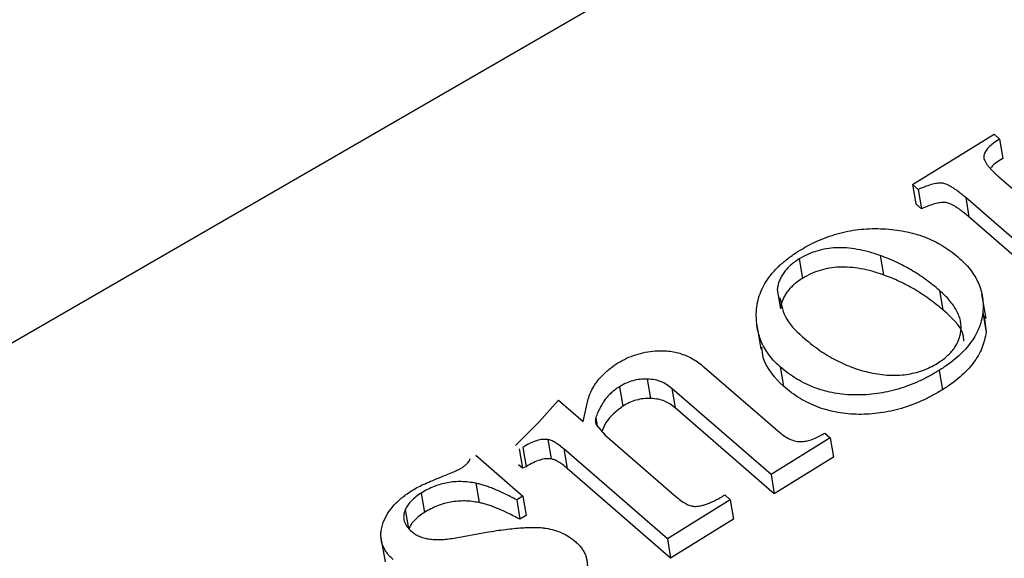
# Model space of a CAD drawing. Units: millimetres. Extents: x -722 to 5718, y 0 to 3720.
# Drawn here: x 211 to 217, y 1876 to 1879 of the extents above; entities that cross this region are included whole.
import ezdxf

# ---------------------------------------------------------------- set-up
doc = ezdxf.new("R2010")
doc.units = ezdxf.units.MM

msp = doc.modelspace()

# ---------------------------------------------------------------- linework, layer by layer
for p, q in [((261.9593, 1906.8155), (166.759, 1851.8516)), ((215.9836, 1878.1822), (216.454, 1878.4733)), ((216.454, 1878.4733), (216.4861, 1878.4455)), ((216.4861, 1878.4455), (216.5049, 1878.3336)), ((216.4815, 1878.2272), (216.8153, 1877.938)), ((216.0157, 1878.1544), (215.9836, 1878.1822)), ((215.9836, 1878.1822), (216.0024, 1878.0704)), ((216.0157, 1878.1544), (216.0345, 1878.0426)), ((216.6296, 1877.813), (216.2901, 1878.1072)), ((216.2901, 1878.1072), (216.3089, 1877.9954)), ((216.0345, 1878.0426), (216.0024, 1878.0704)), ((216.6484, 1877.7012), (216.3089, 1877.9954)), ((215.7964, 1877.7727), (215.8153, 1877.6609)), ((215.3284, 1877.753), (215.3473, 1877.6411)), ((215.2019, 1877.5768), (215.2208, 1877.465)), ((216.1387, 1877.5715), (216.1576, 1877.4596)), ((216.4077, 1877.4102), (216.3842, 1877.55)), ((216.3886, 1877.4433), (216.4075, 1877.3314)), ((216.3964, 1877.4229), (216.4075, 1877.3314)), ((215.084, 1877.3715), (215.1076, 1877.2318)), ((214.7806, 1877.1285), (215.2157, 1876.7517)), ((215.2189, 1877.1299), (215.2377, 1877.0181)), ((216.1373, 1877.1102), (216.1562, 1876.9984)), ((214.4512, 1877.0602), (214.4701, 1876.9483)), ((214.2911, 1877.0158), (214.3099, 1876.904)), ((215.1658, 1876.5091), (214.5935, 1877.0049)), ((214.5935, 1877.0049), (214.6123, 1876.8931)), ((213.8247, 1876.8106), (213.9382, 1876.9375)), ((213.9382, 1876.9375), (214.0806, 1876.8141)), ((214.0806, 1876.8141), (214.1081, 1876.9357)), ((215.1846, 1876.3972), (214.6123, 1876.8931)), ((213.6892, 1876.6769), (213.8247, 1876.8106)), ((214.1532, 1876.8371), (214.1615, 1876.7881)), ((214.1571, 1876.793), (214.2075, 1876.7359)), ((215.4758, 1876.7485), (215.5079, 1876.7207)), ((213.8772, 1876.7109), (213.8961, 1876.5991)), ((214.2075, 1876.7359), (214.6157, 1876.3823)), ((215.5079, 1876.7207), (215.1658, 1876.5091)), ((215.5079, 1876.7207), (215.5268, 1876.6089)), ((213.7118, 1876.6573), (213.7306, 1876.5455)), ((213.7328, 1876.6659), (213.7517, 1876.554)), ((214.5671, 1876.1386), (213.9695, 1876.6564)), ((213.9695, 1876.6564), (213.9883, 1876.5445)), ((213.4605, 1876.6209), (213.7332, 1876.3847)), ((215.5268, 1876.6089), (215.1846, 1876.3972)), ((213.384, 1876.5498), (213.3911, 1876.5575)), ((213.7306, 1876.5455), (213.7081, 1876.565)), ((213.7517, 1876.554), (213.7306, 1876.5455)), ((214.586, 1876.0268), (213.9883, 1876.5445)), ((213.4611, 1876.4587), (213.48, 1876.3468)), ((215.1658, 1876.5091), (215.1846, 1876.3972)), ((213.1452, 1876.402), (213.164, 1876.2901)), ((213.7332, 1876.3847), (213.6968, 1876.3622)), ((213.6968, 1876.3622), (213.7156, 1876.2504)), ((213.7332, 1876.3847), (213.752, 1876.2729)), ((214.9306, 1876.3635), (214.5671, 1876.1386)), ((214.8985, 1876.3913), (214.9306, 1876.3635)), ((214.9306, 1876.3635), (214.9494, 1876.2517)), ((213.0527, 1876.3064), (213.0715, 1876.1946)), ((213.752, 1876.2729), (213.7156, 1876.2504)), ((214.9494, 1876.2517), (214.586, 1876.0268)), ((213.3357, 1876.1421), (213.5225, 1876.1762)), ((212.913, 1876.1441), (212.9366, 1876.0043)), ((214.5671, 1876.1386), (214.586, 1876.0268))]:
    msp.add_line(p, q)
for points, knots in [([(216.4861, 1878.4455), (216.4733, 1878.4373), (216.4499, 1878.4222), (216.4217, 1878.3978), (216.403, 1878.3745), (216.3942, 1878.355), (216.3942, 1878.3396), (216.3972, 1878.327), (216.4036, 1878.3133), (216.4128, 1878.2984), (216.4254, 1878.2822), (216.4409, 1878.2648), (216.4602, 1878.2464), (216.4742, 1878.2338), (216.4815, 1878.2272)], [0, 0, 0, 0, 0.1336805, 0.246308, 0.3433375, 0.4280425, 0.4715482, 0.5209691, 0.5784901, 0.6438069, 0.7185432, 0.8030604, 0.8963953, 1, 1, 1, 1]), ([(216.5049, 1878.3336), (216.4795, 1878.3186), (216.4531, 1878.3029), (216.4384, 1878.2819), (216.4378, 1878.2811)], [0, 0, 0, 0, 0.96135, 1, 1, 1, 1]), ([(216.2901, 1878.1072), (216.283, 1878.1133), (216.2695, 1878.1248), (216.2495, 1878.1407), (216.2308, 1878.1544), (216.2135, 1878.166), (216.1977, 1878.1754), (216.1833, 1878.1825), (216.1702, 1878.1876), (216.1537, 1878.1917), (216.1295, 1878.1912), (216.0968, 1878.1848), (216.0578, 1878.1723), (216.0306, 1878.1607), (216.0157, 1878.1544)], [0, 0, 0, 0, 0.103871, 0.197915, 0.282222, 0.356913, 0.420947, 0.475828, 0.521993, 0.560183, 0.636254, 0.732571, 0.853011, 1, 1, 1, 1]), ([(216.3089, 1877.9954), (216.3018, 1878.0014), (216.2883, 1878.0129), (216.2683, 1878.0288), (216.2496, 1878.0426), (216.2324, 1878.0542), (216.2165, 1878.0635), (216.2021, 1878.0707), (216.189, 1878.0758), (216.1725, 1878.0799), (216.1484, 1878.0794), (216.1157, 1878.073), (216.0766, 1878.0605), (216.0495, 1878.0489), (216.0345, 1878.0426)], [0, 0, 0, 0, 0.103871, 0.197915, 0.282222, 0.356913, 0.420947, 0.475828, 0.521993, 0.560183, 0.636254, 0.732571, 0.853011, 1, 1, 1, 1]), ([(215.3308, 1877.802), (215.3494, 1877.8131), (215.3858, 1877.8348), (215.4439, 1877.8623), (215.503, 1877.885), (215.563, 1877.9032), (215.6244, 1877.9169), (215.6869, 1877.9252), (215.7505, 1877.929), (215.8143, 1877.9279), (215.8774, 1877.9227), (215.9383, 1877.9127), (215.9967, 1877.899), (216.0524, 1877.8809), (216.1048, 1877.8581), (216.1547, 1877.8313), (216.2021, 1877.8003), (216.2307, 1877.7769), (216.2452, 1877.765)], [0, 0, 0, 0, 0.065998, 0.12934, 0.190676, 0.250961, 0.31048, 0.370704, 0.431612, 0.493874, 0.556678, 0.618346, 0.679891, 0.741131, 0.803444, 0.866767, 0.932395, 1, 1, 1, 1]), ([(215.0805, 1877.4369), (215.0817, 1877.4544), (215.0843, 1877.4886), (215.0966, 1877.5395), (215.1169, 1877.5883), (215.1443, 1877.6354), (215.1796, 1877.6805), (215.2227, 1877.7234), (215.2731, 1877.7644), (215.3112, 1877.7893), (215.3308, 1877.802)], [0, 0, 0, 0, 0.129546, 0.254146, 0.375956, 0.49656, 0.617348, 0.740852, 0.867378, 1, 1, 1, 1]), ([(215.7964, 1877.7727), (215.7741, 1877.7803), (215.7316, 1877.7946), (215.6661, 1877.8092), (215.6033, 1877.8177), (215.5428, 1877.8186), (215.4848, 1877.8129), (215.4292, 1877.8001), (215.3761, 1877.7803), (215.3445, 1877.7622), (215.3284, 1877.753)], [0, 0, 0, 0, 0.1547574, 0.2957709, 0.4255352, 0.546269, 0.6597431, 0.7711443, 0.8838671, 1, 1, 1, 1]), ([(216.1387, 1877.5715), (216.1257, 1877.5825), (216.0999, 1877.6043), (216.0592, 1877.635), (216.0177, 1877.6636), (215.9753, 1877.6899), (215.9321, 1877.7139), (215.8879, 1877.7358), (215.843, 1877.7556), (215.8118, 1877.7671), (215.7964, 1877.7727)], [0, 0, 0, 0, 0.135933, 0.268549, 0.398075, 0.523882, 0.646247, 0.766325, 0.884414, 1, 1, 1, 1]), ([(216.2452, 1877.765), (216.2583, 1877.7532), (216.2839, 1877.73), (216.316, 1877.6923), (216.3429, 1877.6538), (216.3642, 1877.6141), (216.3791, 1877.5731), (216.3883, 1877.5308), (216.3921, 1877.4874), (216.3898, 1877.458), (216.3886, 1877.4433)], [0, 0, 0, 0, 0.133453, 0.262784, 0.388819, 0.511685, 0.632734, 0.754669, 0.876727, 1, 1, 1, 1]), ([(215.3284, 1877.753), (215.3191, 1877.7469), (215.3009, 1877.7351), (215.2766, 1877.7155), (215.2558, 1877.6949), (215.2385, 1877.6731), (215.2239, 1877.6505), (215.2133, 1877.6268), (215.2052, 1877.6021), (215.203, 1877.5854), (215.2019, 1877.5768)], [0, 0, 0, 0, 0.130081, 0.255254, 0.378737, 0.498813, 0.621202, 0.743314, 0.869167, 1, 1, 1, 1]), ([(215.8153, 1877.6609), (215.793, 1877.6684), (215.7504, 1877.6828), (215.6849, 1877.6974), (215.6222, 1877.7058), (215.5617, 1877.7068), (215.5036, 1877.7011), (215.4481, 1877.6882), (215.395, 1877.6684), (215.3633, 1877.6503), (215.3473, 1877.6411)], [0, 0, 0, 0, 0.1547574, 0.2957709, 0.4255352, 0.546269, 0.6597431, 0.7711443, 0.8838671, 1, 1, 1, 1]), ([(216.1576, 1877.4596), (216.1445, 1877.4706), (216.1187, 1877.4924), (216.078, 1877.5231), (216.0365, 1877.5517), (215.9942, 1877.578), (215.9509, 1877.6021), (215.9068, 1877.6239), (215.8618, 1877.6438), (215.8307, 1877.6552), (215.8153, 1877.6609)], [0, 0, 0, 0, 0.135933, 0.268549, 0.398075, 0.523882, 0.646247, 0.766325, 0.884414, 1, 1, 1, 1]), ([(215.3473, 1877.6411), (215.338, 1877.6351), (215.3198, 1877.6233), (215.2955, 1877.6037), (215.2747, 1877.5831), (215.2574, 1877.5613), (215.2428, 1877.5387), (215.2322, 1877.515), (215.224, 1877.4903), (215.2219, 1877.4735), (215.2208, 1877.465)], [0, 0, 0, 0, 0.130081, 0.255254, 0.378737, 0.498813, 0.621202, 0.743314, 0.869167, 1, 1, 1, 1]), ([(216.1256, 1877.1506), (216.1358, 1877.1571), (216.1557, 1877.1698), (216.1814, 1877.1914), (216.2043, 1877.2135), (216.2234, 1877.237), (216.2389, 1877.2614), (216.2501, 1877.2871), (216.2589, 1877.3137), (216.2633, 1877.3413), (216.2639, 1877.3697), (216.2603, 1877.3985), (216.2508, 1877.4271), (216.2378, 1877.456), (216.2196, 1877.4848), (216.1976, 1877.5141), (216.1701, 1877.543), (216.1494, 1877.5618), (216.1387, 1877.5715)], [0, 0, 0, 0, 0.058013, 0.114148, 0.168851, 0.222901, 0.277006, 0.331352, 0.38725, 0.445621, 0.505349, 0.56672, 0.630432, 0.696582, 0.766103, 0.839638, 0.917434, 1, 1, 1, 1]), ([(215.2172, 1877.5284), (215.2258, 1877.4856), (215.2439, 1877.3956), (215.3212, 1877.3276), (215.3617, 1877.292)], [0, 0, 0, 0, 0.4755645, 1, 1, 1, 1]), ([(215.2189, 1877.1299), (215.2076, 1877.1403), (215.185, 1877.161), (215.1567, 1877.1949), (215.1322, 1877.2303), (215.1126, 1877.2678), (215.0974, 1877.3073), (215.0872, 1877.3488), (215.0812, 1877.3921), (215.0807, 1877.4218), (215.0805, 1877.4369)], [0, 0, 0, 0, 0.1227964, 0.244752, 0.3657531, 0.4877149, 0.6115513, 0.7373534, 0.8667543, 1, 1, 1, 1]), ([(216.3886, 1877.4433), (216.3861, 1877.4275), (216.3811, 1877.3964), (216.3657, 1877.3505), (216.3437, 1877.3064), (216.3156, 1877.2637), (216.2806, 1877.2227), (216.239, 1877.1833), (216.1917, 1877.1451), (216.1557, 1877.122), (216.1373, 1877.1102)], [0, 0, 0, 0, 0.126467, 0.248976, 0.370219, 0.490375, 0.61241, 0.737098, 0.865946, 1, 1, 1, 1]), ([(216.2787, 1877.278), (216.2788, 1877.2797), (216.2824, 1877.3503), (216.2193, 1877.4056), (216.1576, 1877.4596)], [0, 0, 0, 0, 0.023631, 1, 1, 1, 1]), ([(216.4075, 1877.3314), (216.4049, 1877.3157), (216.3999, 1877.2846), (216.3846, 1877.2387), (216.3626, 1877.1946), (216.3344, 1877.1518), (216.2994, 1877.1108), (216.2578, 1877.0715), (216.2105, 1877.0332), (216.1745, 1877.0102), (216.1562, 1876.9984)], [0, 0, 0, 0, 0.126467, 0.248976, 0.370219, 0.490375, 0.61241, 0.737098, 0.865946, 1, 1, 1, 1]), ([(215.3617, 1877.292), (215.376, 1877.2799), (215.4041, 1877.2561), (215.4494, 1877.2239), (215.4945, 1877.1941), (215.5417, 1877.1685), (215.5893, 1877.1453), (215.6382, 1877.1259), (215.6879, 1877.1094), (215.7223, 1877.101), (215.7393, 1877.0969)], [0, 0, 0, 0, 0.141389, 0.277319, 0.407204, 0.533507, 0.654621, 0.773116, 0.887771, 1, 1, 1, 1]), ([(214.2814, 1877.1527), (214.2978, 1877.1621), (214.3301, 1877.1805), (214.3835, 1877.2014), (214.4395, 1877.2158), (214.4776, 1877.2199), (214.4969, 1877.222)], [0, 0, 0, 0, 0.257283, 0.506152, 0.750469, 1, 1, 1, 1]), ([(214.4969, 1877.222), (214.51, 1877.2229), (214.5361, 1877.2245), (214.5747, 1877.2221), (214.6121, 1877.2161), (214.6484, 1877.2061), (214.6836, 1877.1924), (214.7175, 1877.1748), (214.7503, 1877.1534), (214.7703, 1877.137), (214.7806, 1877.1285)], [0, 0, 0, 0, 0.115613, 0.229262, 0.344797, 0.462596, 0.586215, 0.715785, 0.852854, 1, 1, 1, 1]), ([(215.2377, 1877.0181), (215.1891, 1877.0687), (215.1226, 1877.1378), (215.1142, 1877.2238), (215.1119, 1877.2468)], [0, 0, 0, 0, 0.731747, 1, 1, 1, 1]), ([(214.1883, 1877.0776), (214.1962, 1877.0852), (214.2113, 1877.0999), (214.2353, 1877.1197), (214.258, 1877.1375), (214.2739, 1877.1478), (214.2814, 1877.1527)], [0, 0, 0, 0, 0.28426, 0.542536, 0.782997, 1, 1, 1, 1]), ([(215.7393, 1877.0969), (215.7575, 1877.0934), (215.7927, 1877.0867), (215.846, 1877.082), (215.8974, 1877.0815), (215.947, 1877.086), (215.995, 1877.0949), (216.041, 1877.1087), (216.085, 1877.1272), (216.112, 1877.1427), (216.1256, 1877.1506)], [0, 0, 0, 0, 0.1437115, 0.2778444, 0.4033782, 0.5244553, 0.6424544, 0.7593058, 0.8776256, 1, 1, 1, 1]), ([(216.1373, 1877.1102), (216.118, 1877.0988), (216.0802, 1877.0765), (216.0211, 1877.0469), (215.9611, 1877.022), (215.9005, 1877.0021), (215.8395, 1876.9864), (215.7779, 1876.9752), (215.7158, 1876.9689), (215.6536, 1876.9673), (215.5921, 1876.9701), (215.5323, 1876.9784), (215.4742, 1876.9911), (215.4186, 1877.009), (215.3651, 1877.032), (215.3137, 1877.0597), (215.2644, 1877.0925), (215.2343, 1877.1172), (215.2189, 1877.1299)], [0, 0, 0, 0, 0.067791, 0.13278, 0.195531, 0.256643, 0.316075, 0.374936, 0.434083, 0.493642, 0.553142, 0.612754, 0.672552, 0.733398, 0.795648, 0.860821, 0.928626, 1, 1, 1, 1]), ([(214.1081, 1876.9357), (214.1113, 1876.9478), (214.1176, 1876.9721), (214.1358, 1877.0079), (214.1582, 1877.0436), (214.1781, 1877.0661), (214.1883, 1877.0776)], [0, 0, 0, 0, 0.2439051, 0.4893644, 0.7403406, 1, 1, 1, 1]), ([(214.4512, 1877.0602), (214.4373, 1877.0599), (214.4097, 1877.0595), (214.3682, 1877.0509), (214.3276, 1877.0368), (214.3036, 1877.023), (214.2911, 1877.0158)], [0, 0, 0, 0, 0.245481, 0.486764, 0.734293, 1, 1, 1, 1]), ([(214.5935, 1877.0049), (214.5834, 1877.0131), (214.565, 1877.0281), (214.5325, 1877.0457), (214.4946, 1877.0566), (214.4664, 1877.0589), (214.4512, 1877.0602)], [0, 0, 0, 0, 0.276821, 0.506253, 0.733199, 1, 1, 1, 1]), ([(214.2911, 1877.0158), (214.2823, 1877.0101), (214.2652, 1876.999), (214.2428, 1876.9803), (214.2224, 1876.961), (214.2061, 1876.9399), (214.1913, 1876.9174), (214.1774, 1876.8928), (214.1645, 1876.8658), (214.157, 1876.8469), (214.1532, 1876.8371)], [0, 0, 0, 0, 0.120552, 0.23635, 0.351334, 0.464801, 0.582587, 0.711396, 0.850396, 1, 1, 1, 1]), ([(216.1562, 1876.9984), (216.1369, 1876.987), (216.099, 1876.9646), (216.0399, 1876.9351), (215.98, 1876.9102), (215.9193, 1876.8903), (215.8583, 1876.8745), (215.7968, 1876.8634), (215.7346, 1876.8571), (215.6725, 1876.8555), (215.6109, 1876.8583), (215.5511, 1876.8666), (215.493, 1876.8792), (215.4374, 1876.8972), (215.3839, 1876.9201), (215.3326, 1876.9479), (215.2832, 1876.9807), (215.2532, 1877.0054), (215.2377, 1877.0181)], [0, 0, 0, 0, 0.067791, 0.13278, 0.195531, 0.256643, 0.316075, 0.374936, 0.434083, 0.493642, 0.553142, 0.612754, 0.672552, 0.733398, 0.795648, 0.860821, 0.928626, 1, 1, 1, 1]), ([(214.4701, 1876.9483), (214.4561, 1876.9481), (214.4285, 1876.9476), (214.387, 1876.9391), (214.3465, 1876.925), (214.3224, 1876.9111), (214.3099, 1876.904)], [0, 0, 0, 0, 0.245481, 0.486764, 0.734293, 1, 1, 1, 1]), ([(214.6123, 1876.8931), (214.6022, 1876.9013), (214.5838, 1876.9163), (214.5514, 1876.9338), (214.5135, 1876.9447), (214.4853, 1876.9471), (214.4701, 1876.9483)], [0, 0, 0, 0, 0.276821, 0.506253, 0.733199, 1, 1, 1, 1]), ([(214.3099, 1876.904), (214.2729, 1876.8744), (214.2177, 1876.8303), (214.1953, 1876.7759), (214.188, 1876.758)], [0, 0, 0, 0, 0.6719977, 1, 1, 1, 1]), ([(214.1532, 1876.8371), (214.1524, 1876.8295), (214.1508, 1876.8144), (214.155, 1876.8001), (214.1571, 1876.793)], [0, 0, 0, 0, 0.502418, 1, 1, 1, 1]), ([(215.2157, 1876.7517), (215.2266, 1876.743), (215.2468, 1876.7269), (215.2815, 1876.709), (215.3175, 1876.6987), (215.3426, 1876.699), (215.3546, 1876.6992)], [0, 0, 0, 0, 0.303181, 0.561649, 0.789602, 1, 1, 1, 1]), ([(215.3546, 1876.6992), (215.3639, 1876.701), (215.3836, 1876.7047), (215.4133, 1876.7153), (215.4447, 1876.7299), (215.4651, 1876.7421), (215.4758, 1876.7485)], [0, 0, 0, 0, 0.208037, 0.441517, 0.705122, 1, 1, 1, 1]), ([(213.8772, 1876.7109), (213.8672, 1876.7117), (213.8457, 1876.7134), (213.8102, 1876.7042), (213.7714, 1876.6889), (213.7465, 1876.674), (213.7328, 1876.6659)], [0, 0, 0, 0, 0.193526, 0.415735, 0.680614, 1, 1, 1, 1]), ([(213.9695, 1876.6564), (213.9607, 1876.6638), (213.9449, 1876.6773), (213.9202, 1876.6935), (213.8989, 1876.7053), (213.8838, 1876.7093), (213.8772, 1876.7109)], [0, 0, 0, 0, 0.335164, 0.610315, 0.831207, 1, 1, 1, 1]), ([(213.3911, 1876.5575), (213.3962, 1876.5608), (213.4059, 1876.567), (213.4168, 1876.5781), (213.4249, 1876.5893), (213.427, 1876.597), (213.4281, 1876.6009)], [0, 0, 0, 0, 0.277904, 0.533817, 0.76839, 1, 1, 1, 1]), ([(213.8961, 1876.5991), (213.8861, 1876.5999), (213.8646, 1876.6016), (213.829, 1876.5924), (213.7902, 1876.5771), (213.7653, 1876.5622), (213.7517, 1876.554)], [0, 0, 0, 0, 0.193526, 0.415735, 0.680614, 1, 1, 1, 1]), ([(213.9883, 1876.5445), (213.9796, 1876.5519), (213.9637, 1876.5654), (213.9391, 1876.5816), (213.9177, 1876.5935), (213.9026, 1876.5974), (213.8961, 1876.5991)], [0, 0, 0, 0, 0.335164, 0.610315, 0.831207, 1, 1, 1, 1]), ([(213.093, 1876.4174), (213.1023, 1876.4227), (213.1228, 1876.4347), (213.1587, 1876.452), (213.2017, 1876.4711), (213.2495, 1876.4905), (213.296, 1876.5091), (213.3346, 1876.5257), (213.3633, 1876.5383), (213.3781, 1876.5465), (213.384, 1876.5498)], [0, 0, 0, 0, 0.103085, 0.228585, 0.374453, 0.543486, 0.707553, 0.838428, 0.934974, 1, 1, 1, 1]), ([(213.4611, 1876.4587), (213.4473, 1876.4611), (213.4202, 1876.4657), (213.3788, 1876.4687), (213.3379, 1876.4675), (213.2976, 1876.4625), (213.258, 1876.4533), (213.2192, 1876.4401), (213.1812, 1876.423), (213.1574, 1876.4091), (213.1452, 1876.402)], [0, 0, 0, 0, 0.131843, 0.257417, 0.37853, 0.498248, 0.618231, 0.739762, 0.866305, 1, 1, 1, 1]), ([(213.6968, 1876.3622), (213.685, 1876.3685), (213.6623, 1876.3807), (213.6286, 1876.3976), (213.5965, 1876.4125), (213.566, 1876.4253), (213.5378, 1876.4369), (213.5105, 1876.4457), (213.4856, 1876.4535), (213.469, 1876.457), (213.4611, 1876.4587)], [0, 0, 0, 0, 0.161962, 0.314359, 0.454489, 0.583908, 0.703686, 0.812298, 0.911624, 1, 1, 1, 1]), ([(212.9261, 1876.2325), (212.9343, 1876.2502), (212.9505, 1876.2851), (212.9887, 1876.3338), (213.0354, 1876.3788), (213.0737, 1876.4044), (213.093, 1876.4174)], [0, 0, 0, 0, 0.2541358, 0.5013338, 0.7473799, 1, 1, 1, 1]), ([(213.1452, 1876.402), (213.1346, 1876.3951), (213.114, 1876.3817), (213.0887, 1876.358), (213.0673, 1876.3332), (213.0576, 1876.3154), (213.0527, 1876.3064)], [0, 0, 0, 0, 0.257336, 0.506605, 0.752099, 1, 1, 1, 1]), ([(213.48, 1876.3468), (213.4661, 1876.3492), (213.4391, 1876.3539), (213.3977, 1876.3569), (213.3568, 1876.3556), (213.3164, 1876.3506), (213.2768, 1876.3414), (213.238, 1876.3283), (213.2, 1876.3111), (213.1762, 1876.2973), (213.164, 1876.2901)], [0, 0, 0, 0, 0.131843, 0.257417, 0.37853, 0.498248, 0.618231, 0.739762, 0.866305, 1, 1, 1, 1]), ([(213.7156, 1876.2504), (213.7039, 1876.2566), (213.6811, 1876.2688), (213.6474, 1876.2857), (213.6154, 1876.3007), (213.5848, 1876.3134), (213.5567, 1876.3251), (213.5293, 1876.3338), (213.5044, 1876.3416), (213.4878, 1876.3452), (213.48, 1876.3468)], [0, 0, 0, 0, 0.161962, 0.314359, 0.454489, 0.583908, 0.703686, 0.812298, 0.911624, 1, 1, 1, 1]), ([(214.6157, 1876.3823), (214.6255, 1876.374), (214.6431, 1876.3591), (214.6709, 1876.3415), (214.6957, 1876.3293), (214.7133, 1876.3265), (214.721, 1876.3253)], [0, 0, 0, 0, 0.337721, 0.610416, 0.831376, 1, 1, 1, 1]), ([(214.721, 1876.3253), (214.7266, 1876.3252), (214.7384, 1876.325), (214.757, 1876.3277), (214.777, 1876.3326), (214.7984, 1876.34), (214.8213, 1876.3495), (214.8461, 1876.3609), (214.8719, 1876.3753), (214.8894, 1876.3858), (214.8985, 1876.3913)], [0, 0, 0, 0, 0.0872675, 0.1810543, 0.2838365, 0.3995349, 0.5280127, 0.6699689, 0.8276946, 1, 1, 1, 1]), ([(213.0527, 1876.3064), (213.049, 1876.2951), (213.0418, 1876.2729), (213.0459, 1876.2393), (213.0617, 1876.2073), (213.0806, 1876.189), (213.0905, 1876.1794)], [0, 0, 0, 0, 0.244093, 0.479727, 0.729263, 1, 1, 1, 1]), ([(213.164, 1876.2901), (213.1535, 1876.2833), (213.1328, 1876.2698), (213.1076, 1876.2462), (213.0861, 1876.2213), (213.0764, 1876.2035), (213.0715, 1876.1946)], [0, 0, 0, 0, 0.257336, 0.506605, 0.752099, 1, 1, 1, 1]), ([(212.9835, 1876.018), (212.9755, 1876.0254), (212.9598, 1876.0399), (212.9414, 1876.064), (212.9274, 1876.0891), (212.9177, 1876.1154), (212.913, 1876.1431), (212.9125, 1876.1719), (212.9165, 1876.202), (212.9228, 1876.2222), (212.9261, 1876.2325)], [0, 0, 0, 0, 0.127621, 0.251652, 0.372262, 0.492293, 0.613977, 0.738356, 0.865925, 1, 1, 1, 1]), ([(213.0905, 1876.1794), (213.0971, 1876.1743), (213.1102, 1876.1642), (213.1337, 1876.1519), (213.1605, 1876.143), (213.1898, 1876.1366), (213.2224, 1876.1336), (213.2576, 1876.1336), (213.2958, 1876.136), (213.322, 1876.14), (213.3357, 1876.1421)], [0, 0, 0, 0, 0.114347, 0.226443, 0.339706, 0.455671, 0.578345, 0.709052, 0.848325, 1, 1, 1, 1]), ([(213.5225, 1876.1762), (213.5415, 1876.1792), (213.5781, 1876.1851), (213.6309, 1876.1921), (213.6798, 1876.1979), (213.7246, 1876.2014), (213.7656, 1876.2037), (213.8024, 1876.2037), (213.8356, 1876.2029), (213.8558, 1876.2005), (213.8653, 1876.1993)], [0, 0, 0, 0, 0.165672, 0.319797, 0.460824, 0.591322, 0.709119, 0.817027, 0.913787, 1, 1, 1, 1]), ([(213.8653, 1876.1993), (213.8821, 1876.1959), (213.9153, 1876.1891), (213.9602, 1876.1714), (214.0018, 1876.1497), (214.0249, 1876.1312), (214.0366, 1876.1218)], [0, 0, 0, 0, 0.248632, 0.494259, 0.741901, 1, 1, 1, 1]), ([(214.0366, 1876.1218), (214.0429, 1876.1159), (214.0554, 1876.1042), (214.0716, 1876.0854), (214.0841, 1876.0654), (214.0943, 1876.0448), (214.1007, 1876.023), (214.1044, 1876.0005), (214.1057, 1875.9771), (214.1036, 1875.9612), (214.1025, 1875.9531)], [0, 0, 0, 0, 0.127284, 0.252228, 0.37634, 0.496939, 0.619328, 0.744075, 0.869969, 1, 1, 1, 1])]:
    msp.add_open_spline(points, degree=3, knots=knots)

doc.saveas('drawing.dxf')
